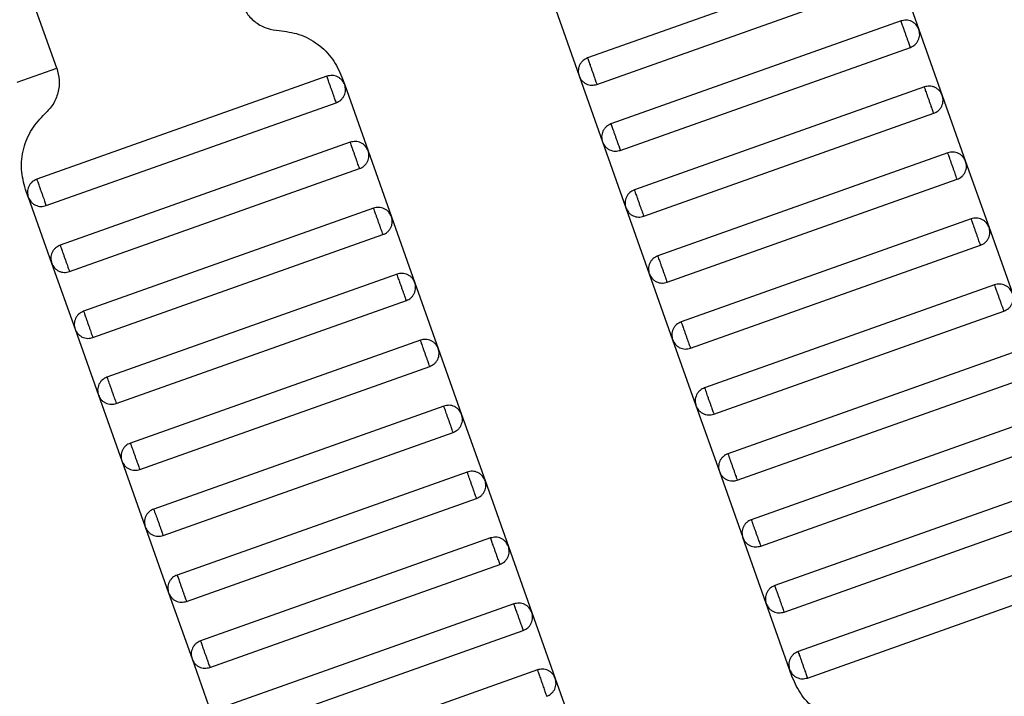
# Model space of a CAD drawing. Units: millimetres. Extents: x 5 to 415, y 5 to 292.
# Drawn here: x 126 to 129, y 162 to 164 of the extents above; entities that cross this region are included whole.
import ezdxf

# ---------------------------------------------------------------- set-up
doc = ezdxf.new("R2010")
doc.units = ezdxf.units.MM
doc.linetypes.add('CENTERX2', pattern=[20.32, 12.7, -2.54, 2.54, -2.54])
doc.layers.add('1', color=7, linetype='Continuous', lineweight=25)

msp = doc.modelspace()

# ---------------------------------------------------------------- linework, layer by layer
at = {"color": 7, "linetype": 'Continuous', "lineweight": 25}
for p, q in [((128.6622, 164.1922), (127.8329, 163.898)), ((128.7133, 164.1679), (128.7802, 163.9794)), ((126.3152, 163.8688), (126.2216, 164.1327)), ((127.8596, 163.8226), (128.689, 164.1168)), ((127.7417, 164.0354), (127.8085, 163.8469)), ((128.7291, 164.0037), (127.8997, 163.7095)), ((128.7802, 163.9794), (128.847, 163.7909)), ((127.9265, 163.6341), (128.7558, 163.9283)), ((126.2022, 163.8287), (126.3152, 163.8688)), ((127.0874, 163.8457), (126.2581, 163.5514)), ((127.1307, 163.8434), (127.1385, 163.8214)), ((127.8085, 163.8469), (127.8754, 163.6584)), ((127.1385, 163.8214), (127.2054, 163.6329)), ((128.796, 163.8153), (127.9666, 163.521)), ((128.847, 163.7909), (128.9139, 163.6024)), ((126.2848, 163.476), (127.1142, 163.7703)), ((127.9934, 163.4456), (128.8227, 163.7399)), ((127.1543, 163.6572), (126.325, 163.3629)), ((127.8754, 163.6584), (127.9423, 163.4699)), ((127.2054, 163.6329), (127.2723, 163.4444)), ((128.8628, 163.6268), (128.0335, 163.3325)), ((128.9139, 163.6024), (128.9808, 163.414)), ((126.3517, 163.2875), (127.1811, 163.5818)), ((128.0602, 163.2571), (128.8896, 163.5514)), ((126.2338, 163.5003), (126.226, 163.5224)), ((126.2338, 163.5003), (126.3006, 163.3119)), ((127.2212, 163.4687), (126.3918, 163.1744)), ((127.9423, 163.4699), (128.0092, 163.2814)), ((127.2723, 163.4444), (127.3391, 163.2559)), ((128.9297, 163.4383), (128.1004, 163.144)), ((126.4186, 163.0991), (127.2479, 163.3933)), ((128.9808, 163.414), (129.0477, 163.2255)), ((128.1271, 163.0686), (128.9565, 163.3629)), ((126.3006, 163.3119), (126.3675, 163.1234)), ((127.2881, 163.2802), (126.4587, 162.986)), ((128.0092, 163.2814), (128.0761, 163.0929)), ((127.3391, 163.2559), (127.406, 163.0674)), ((128.9966, 163.2498), (128.1673, 162.9555)), ((126.4855, 162.9106), (127.3148, 163.2048)), ((128.194, 162.8801), (129.0233, 163.1744)), ((126.3675, 163.1234), (126.4344, 162.9349)), ((127.3549, 163.0917), (126.5256, 162.7975)), ((128.0761, 163.0929), (128.1429, 162.9045)), ((127.406, 163.0674), (127.4729, 162.8789)), ((129.0635, 163.0613), (128.2341, 162.767)), ((126.5524, 162.7221), (127.3817, 163.0163)), ((128.2609, 162.6916), (129.0902, 162.9859)), ((126.4344, 162.9349), (126.5013, 162.7464)), ((127.4218, 162.9033), (126.5925, 162.609)), ((128.1429, 162.9045), (128.2098, 162.716)), ((127.4729, 162.8789), (127.5398, 162.6904)), ((129.1304, 162.8728), (128.301, 162.5786)), ((126.6192, 162.5336), (127.4486, 162.8279)), ((128.3278, 162.5032), (129.1571, 162.7974)), ((126.5013, 162.7464), (126.5682, 162.5579)), ((128.2098, 162.716), (128.2767, 162.5275)), ((127.4887, 162.7148), (126.6594, 162.4205)), ((127.5398, 162.6904), (127.6067, 162.502)), ((129.1972, 162.6843), (128.3679, 162.3901)), ((126.6861, 162.3451), (127.5155, 162.6394)), ((128.3946, 162.3147), (129.224, 162.6089)), ((126.5682, 162.5579), (126.635, 162.3694)), ((127.5556, 162.5263), (126.7262, 162.232)), ((128.3436, 162.339), (128.2767, 162.5275)), ((127.6067, 162.502), (127.6735, 162.3135)), ((129.2641, 162.4959), (128.4348, 162.2016)), ((126.753, 162.1566), (127.5823, 162.4509)), ((128.4615, 162.1262), (129.2909, 162.4205)), ((126.635, 162.3694), (126.7019, 162.1809)), ((127.6225, 162.3378), (126.7931, 162.0435)), ((128.4104, 162.1505), (128.3436, 162.339)), ((127.6735, 162.3135), (127.7404, 162.125)), ((126.8199, 161.9681), (127.6492, 162.2624)), ((126.7019, 162.1809), (126.7688, 161.9925)), ((127.6893, 162.1493), (126.86, 161.855)), ((127.7404, 162.125), (127.8073, 161.9365)), ((128.4183, 162.1285), (128.4104, 162.1505))]:
    msp.add_line(p, q, dxfattribs=at)
for points, knots in [([(126.843, 164.0561), (126.8478, 164.0455), (126.8576, 164.0237), (126.8838, 163.9984), (126.9157, 163.9808), (126.9393, 163.9778), (126.9509, 163.9763)], [0, 0, 0, 0, 0.2444202, 0.5, 0.7555798, 1, 1, 1, 1]), ([(128.7802, 163.9794), (128.778, 163.984), (128.7746, 163.991), (128.7668, 163.9981), (128.7598, 164.0024), (128.752, 164.0052), (128.7416, 164.0067), (128.734, 164.0049), (128.7291, 164.0037)], [0, 0, 0, 0, 0.2394568, 0.3683607, 0.5, 0.6316393, 0.7605432, 1, 1, 1, 1]), ([(128.7558, 163.9283), (128.7557, 163.9286), (128.7555, 163.9293), (128.7537, 163.9344), (128.7513, 163.9412), (128.7488, 163.9483), (128.7457, 163.9568), (128.7425, 163.966), (128.7392, 163.9753), (128.7362, 163.9838), (128.7336, 163.9909), (128.7312, 163.9977), (128.7294, 164.0028), (128.7292, 164.0034), (128.7291, 164.0037)], [0, 0, 0, 0, 0.0903184, 0.2045632, 0.2714199, 0.3439362, 0.4207855, 0.5, 0.5792145, 0.6560638, 0.7285801, 0.7954368, 0.9096816, 1, 1, 1, 1]), ([(126.9509, 163.9763), (126.9701, 163.9738), (127.0095, 163.9688), (127.0627, 163.9395), (127.1063, 163.8972), (127.1227, 163.8611), (127.1307, 163.8434)], [0, 0, 0, 0, 0.24442, 0.5, 0.75558, 1, 1, 1, 1]), ([(128.7558, 163.9283), (128.7604, 163.9305), (128.7674, 163.9339), (128.7745, 163.9417), (128.7788, 163.9487), (128.7816, 163.9565), (128.7831, 163.9669), (128.7813, 163.9745), (128.7802, 163.9794)], [0, 0, 0, 0, 0.239457, 0.368361, 0.5, 0.631639, 0.760543, 1, 1, 1, 1]), ([(127.8329, 163.898), (127.8283, 163.8958), (127.8213, 163.8924), (127.8142, 163.8846), (127.8099, 163.8776), (127.8071, 163.8698), (127.8055, 163.8594), (127.8074, 163.8518), (127.8085, 163.8469)], [0, 0, 0, 0, 0.239457, 0.368361, 0.5, 0.631639, 0.760543, 1, 1, 1, 1]), ([(127.8329, 163.898), (127.833, 163.8977), (127.8332, 163.897), (127.835, 163.8919), (127.8374, 163.8851), (127.8399, 163.878), (127.8429, 163.8696), (127.8462, 163.8603), (127.8495, 163.851), (127.8525, 163.8425), (127.855, 163.8354), (127.8575, 163.8286), (127.8593, 163.8235), (127.8595, 163.8229), (127.8596, 163.8226)], [0, 0, 0, 0, 0.090318, 0.204563, 0.27142, 0.343936, 0.420786, 0.5, 0.579214, 0.656064, 0.72858, 0.795437, 0.909682, 1, 1, 1, 1]), ([(126.3152, 163.8688), (126.3182, 163.8575), (126.3243, 163.8345), (126.3199, 163.7983), (126.3062, 163.7646), (126.2898, 163.7473), (126.2818, 163.7389)], [0, 0, 0, 0, 0.24442, 0.5, 0.75558, 1, 1, 1, 1]), ([(127.1385, 163.8214), (127.1363, 163.8259), (127.133, 163.8329), (127.1251, 163.8401), (127.1181, 163.8444), (127.1104, 163.8471), (127.0999, 163.8487), (127.0923, 163.8469), (127.0874, 163.8457)], [0, 0, 0, 0, 0.239457, 0.368361, 0.5, 0.631639, 0.760543, 1, 1, 1, 1]), ([(127.1142, 163.7703), (127.1141, 163.7706), (127.1138, 163.7713), (127.112, 163.7764), (127.1096, 163.7832), (127.1071, 163.7902), (127.1041, 163.7987), (127.1008, 163.808), (127.0975, 163.8173), (127.0945, 163.8257), (127.092, 163.8328), (127.0896, 163.8396), (127.0878, 163.8447), (127.0875, 163.8454), (127.0874, 163.8457)], [0, 0, 0, 0, 0.090318, 0.204563, 0.27142, 0.343936, 0.420786, 0.5, 0.579214, 0.656064, 0.72858, 0.795437, 0.909682, 1, 1, 1, 1]), ([(127.8085, 163.8469), (127.8107, 163.8423), (127.8141, 163.8353), (127.8219, 163.8282), (127.8289, 163.8239), (127.8367, 163.8212), (127.8471, 163.8196), (127.8547, 163.8214), (127.8596, 163.8226)], [0, 0, 0, 0, 0.2394568, 0.3683607, 0.5, 0.6316393, 0.7605432, 1, 1, 1, 1]), ([(127.1142, 163.7703), (127.1187, 163.7725), (127.1258, 163.7758), (127.1329, 163.7837), (127.1372, 163.7907), (127.1399, 163.7984), (127.1415, 163.8089), (127.1397, 163.8164), (127.1385, 163.8214)], [0, 0, 0, 0, 0.239457, 0.368361, 0.5, 0.631639, 0.760543, 1, 1, 1, 1]), ([(128.847, 163.7909), (128.8448, 163.7955), (128.8415, 163.8025), (128.8337, 163.8096), (128.8267, 163.8139), (128.8189, 163.8167), (128.8084, 163.8183), (128.8009, 163.8164), (128.796, 163.8153)], [0, 0, 0, 0, 0.239457, 0.368361, 0.5, 0.631639, 0.760543, 1, 1, 1, 1]), ([(128.8227, 163.7399), (128.8226, 163.7402), (128.8224, 163.7408), (128.8206, 163.7459), (128.8181, 163.7527), (128.8156, 163.7598), (128.8126, 163.7683), (128.8093, 163.7776), (128.806, 163.7868), (128.803, 163.7953), (128.8005, 163.8024), (128.7981, 163.8092), (128.7963, 163.8143), (128.7961, 163.815), (128.796, 163.8153)], [0, 0, 0, 0, 0.090318, 0.204563, 0.27142, 0.343936, 0.420786, 0.5, 0.579214, 0.656064, 0.72858, 0.795437, 0.909682, 1, 1, 1, 1]), ([(128.8227, 163.7399), (128.8273, 163.742), (128.8343, 163.7454), (128.8414, 163.7532), (128.8457, 163.7602), (128.8484, 163.768), (128.85, 163.7784), (128.8482, 163.786), (128.847, 163.7909)], [0, 0, 0, 0, 0.239457, 0.368361, 0.5, 0.631639, 0.760543, 1, 1, 1, 1]), ([(126.226, 163.5224), (126.221, 163.5411), (126.2109, 163.5795), (126.2181, 163.6398), (126.241, 163.6961), (126.2684, 163.7248), (126.2818, 163.7389)], [0, 0, 0, 0, 0.2444202, 0.5, 0.7555798, 1, 1, 1, 1]), ([(127.8997, 163.7095), (127.8952, 163.7073), (127.8882, 163.7039), (127.881, 163.6961), (127.8767, 163.6891), (127.874, 163.6813), (127.8724, 163.6709), (127.8742, 163.6633), (127.8754, 163.6584)], [0, 0, 0, 0, 0.239457, 0.368361, 0.5, 0.631639, 0.760543, 1, 1, 1, 1]), ([(127.8997, 163.7095), (127.8998, 163.7092), (127.9001, 163.7085), (127.9019, 163.7034), (127.9043, 163.6966), (127.9068, 163.6895), (127.9098, 163.6811), (127.9131, 163.6718), (127.9164, 163.6625), (127.9194, 163.654), (127.9219, 163.647), (127.9243, 163.6402), (127.9261, 163.6351), (127.9264, 163.6344), (127.9265, 163.6341)], [0, 0, 0, 0, 0.090318, 0.204563, 0.27142, 0.343936, 0.420786, 0.5, 0.579214, 0.656064, 0.72858, 0.795437, 0.909682, 1, 1, 1, 1]), ([(127.2054, 163.6329), (127.2032, 163.6374), (127.1998, 163.6445), (127.192, 163.6516), (127.185, 163.6559), (127.1772, 163.6586), (127.1668, 163.6602), (127.1592, 163.6584), (127.1543, 163.6572)], [0, 0, 0, 0, 0.2394568, 0.3683607, 0.5, 0.6316393, 0.7605432, 1, 1, 1, 1]), ([(127.1811, 163.5818), (127.181, 163.5821), (127.1807, 163.5828), (127.1789, 163.5879), (127.1765, 163.5947), (127.174, 163.6018), (127.171, 163.6102), (127.1677, 163.6195), (127.1644, 163.6288), (127.1614, 163.6373), (127.1589, 163.6443), (127.1565, 163.6511), (127.1547, 163.6562), (127.1544, 163.6569), (127.1543, 163.6572)], [0, 0, 0, 0, 0.090318, 0.204563, 0.27142, 0.343936, 0.420786, 0.5, 0.579214, 0.656064, 0.72858, 0.795437, 0.909682, 1, 1, 1, 1]), ([(127.8754, 163.6584), (127.8776, 163.6538), (127.881, 163.6468), (127.8888, 163.6397), (127.8958, 163.6354), (127.9036, 163.6327), (127.914, 163.6311), (127.9216, 163.6329), (127.9265, 163.6341)], [0, 0, 0, 0, 0.239457, 0.368361, 0.5, 0.631639, 0.760543, 1, 1, 1, 1]), ([(127.1811, 163.5818), (127.1856, 163.584), (127.1926, 163.5874), (127.1998, 163.5952), (127.2041, 163.6022), (127.2068, 163.6099), (127.2084, 163.6204), (127.2066, 163.628), (127.2054, 163.6329)], [0, 0, 0, 0, 0.239457, 0.368361, 0.5, 0.631639, 0.760543, 1, 1, 1, 1]), ([(128.9139, 163.6024), (128.9117, 163.607), (128.9084, 163.614), (128.9005, 163.6211), (128.8935, 163.6255), (128.8858, 163.6282), (128.8753, 163.6298), (128.8678, 163.628), (128.8628, 163.6268)], [0, 0, 0, 0, 0.2394568, 0.3683607, 0.5, 0.6316393, 0.7605432, 1, 1, 1, 1]), ([(128.8896, 163.5514), (128.8895, 163.5517), (128.8892, 163.5523), (128.8874, 163.5574), (128.885, 163.5642), (128.8825, 163.5713), (128.8795, 163.5798), (128.8762, 163.5891), (128.8729, 163.5984), (128.8699, 163.6068), (128.8674, 163.6139), (128.865, 163.6207), (128.8632, 163.6258), (128.8629, 163.6265), (128.8628, 163.6268)], [0, 0, 0, 0, 0.0903184, 0.2045632, 0.2714199, 0.3439362, 0.4207855, 0.5, 0.5792145, 0.6560638, 0.7285801, 0.7954368, 0.9096816, 1, 1, 1, 1]), ([(128.8896, 163.5514), (128.8942, 163.5536), (128.9012, 163.5569), (128.9083, 163.5647), (128.9126, 163.5717), (128.9153, 163.5795), (128.9169, 163.59), (128.9151, 163.5975), (128.9139, 163.6024)], [0, 0, 0, 0, 0.239457, 0.368361, 0.5, 0.631639, 0.760543, 1, 1, 1, 1]), ([(126.2581, 163.5514), (126.2535, 163.5492), (126.2465, 163.5459), (126.2394, 163.5381), (126.2351, 163.531), (126.2324, 163.5233), (126.2308, 163.5128), (126.2326, 163.5053), (126.2338, 163.5003)], [0, 0, 0, 0, 0.2394568, 0.3683607, 0.5, 0.6316393, 0.7605432, 1, 1, 1, 1]), ([(126.2581, 163.5514), (126.2582, 163.5511), (126.2584, 163.5505), (126.2602, 163.5453), (126.2627, 163.5385), (126.2652, 163.5315), (126.2682, 163.523), (126.2715, 163.5137), (126.2748, 163.5044), (126.2778, 163.496), (126.2803, 163.4889), (126.2827, 163.4821), (126.2845, 163.477), (126.2847, 163.4763), (126.2848, 163.476)], [0, 0, 0, 0, 0.090318, 0.204563, 0.27142, 0.343936, 0.420786, 0.5, 0.579214, 0.656064, 0.72858, 0.795437, 0.909682, 1, 1, 1, 1]), ([(127.9666, 163.521), (127.9621, 163.5188), (127.955, 163.5154), (127.9479, 163.5076), (127.9436, 163.5006), (127.9409, 163.4929), (127.9393, 163.4824), (127.9411, 163.4748), (127.9423, 163.4699)], [0, 0, 0, 0, 0.239457, 0.368361, 0.5, 0.631639, 0.760543, 1, 1, 1, 1]), ([(127.9666, 163.521), (127.9667, 163.5207), (127.967, 163.52), (127.9688, 163.5149), (127.9712, 163.5081), (127.9737, 163.501), (127.9767, 163.4926), (127.98, 163.4833), (127.9833, 163.474), (127.9863, 163.4655), (127.9888, 163.4585), (127.9912, 163.4517), (127.993, 163.4466), (127.9933, 163.4459), (127.9934, 163.4456)], [0, 0, 0, 0, 0.090318, 0.204563, 0.27142, 0.343936, 0.420786, 0.5, 0.579214, 0.656064, 0.72858, 0.795437, 0.909682, 1, 1, 1, 1]), ([(126.2338, 163.5003), (126.236, 163.4958), (126.2393, 163.4888), (126.2471, 163.4817), (126.2541, 163.4773), (126.2619, 163.4746), (126.2723, 163.473), (126.2799, 163.4748), (126.2848, 163.476)], [0, 0, 0, 0, 0.239457, 0.368361, 0.5, 0.631639, 0.760543, 1, 1, 1, 1]), ([(127.2723, 163.4444), (127.2701, 163.449), (127.2667, 163.456), (127.2589, 163.4631), (127.2519, 163.4674), (127.2441, 163.4701), (127.2337, 163.4717), (127.2261, 163.4699), (127.2212, 163.4687)], [0, 0, 0, 0, 0.2394568, 0.3683607, 0.5, 0.6316393, 0.7605432, 1, 1, 1, 1]), ([(127.2479, 163.3933), (127.2478, 163.3936), (127.2476, 163.3943), (127.2458, 163.3994), (127.2434, 163.4062), (127.2409, 163.4133), (127.2379, 163.4217), (127.2346, 163.431), (127.2313, 163.4403), (127.2283, 163.4488), (127.2258, 163.4558), (127.2233, 163.4626), (127.2215, 163.4677), (127.2213, 163.4684), (127.2212, 163.4687)], [0, 0, 0, 0, 0.0903184, 0.2045632, 0.2714199, 0.3439362, 0.4207855, 0.5, 0.5792145, 0.6560638, 0.7285801, 0.7954368, 0.9096816, 1, 1, 1, 1]), ([(127.9423, 163.4699), (127.9445, 163.4654), (127.9478, 163.4583), (127.9557, 163.4512), (127.9627, 163.4469), (127.9704, 163.4442), (127.9809, 163.4426), (127.9884, 163.4444), (127.9934, 163.4456)], [0, 0, 0, 0, 0.239457, 0.368361, 0.5, 0.631639, 0.760543, 1, 1, 1, 1]), ([(127.2479, 163.3933), (127.2525, 163.3955), (127.2595, 163.3989), (127.2666, 163.4067), (127.2709, 163.4137), (127.2737, 163.4215), (127.2753, 163.4319), (127.2734, 163.4395), (127.2723, 163.4444)], [0, 0, 0, 0, 0.239457, 0.368361, 0.5, 0.631639, 0.760543, 1, 1, 1, 1]), ([(128.9808, 163.414), (128.9786, 163.4185), (128.9752, 163.4255), (128.9674, 163.4327), (128.9604, 163.437), (128.9527, 163.4397), (128.9422, 163.4413), (128.9346, 163.4395), (128.9297, 163.4383)], [0, 0, 0, 0, 0.2394568, 0.3683607, 0.5, 0.6316393, 0.7605432, 1, 1, 1, 1]), ([(128.9565, 163.3629), (128.9564, 163.3632), (128.9561, 163.3639), (128.9543, 163.369), (128.9519, 163.3758), (128.9494, 163.3828), (128.9464, 163.3913), (128.9431, 163.4006), (128.9398, 163.4099), (128.9368, 163.4183), (128.9343, 163.4254), (128.9319, 163.4322), (128.9301, 163.4373), (128.9298, 163.438), (128.9297, 163.4383)], [0, 0, 0, 0, 0.0903184, 0.2045632, 0.2714199, 0.3439362, 0.4207855, 0.5, 0.5792145, 0.6560638, 0.7285801, 0.7954368, 0.9096816, 1, 1, 1, 1]), ([(128.9565, 163.3629), (128.961, 163.3651), (128.9681, 163.3684), (128.9752, 163.3763), (128.9795, 163.3833), (128.9822, 163.391), (128.9838, 163.4015), (128.982, 163.409), (128.9808, 163.414)], [0, 0, 0, 0, 0.239457, 0.368361, 0.5, 0.631639, 0.760543, 1, 1, 1, 1]), ([(126.325, 163.3629), (126.3204, 163.3607), (126.3134, 163.3574), (126.3063, 163.3496), (126.302, 163.3426), (126.2992, 163.3348), (126.2977, 163.3244), (126.2995, 163.3168), (126.3006, 163.3119)], [0, 0, 0, 0, 0.239457, 0.368361, 0.5, 0.631639, 0.760543, 1, 1, 1, 1]), ([(126.325, 163.3629), (126.3251, 163.3626), (126.3253, 163.362), (126.3271, 163.3569), (126.3295, 163.3501), (126.332, 163.343), (126.335, 163.3345), (126.3383, 163.3252), (126.3416, 163.316), (126.3446, 163.3075), (126.3471, 163.3004), (126.3496, 163.2936), (126.3514, 163.2885), (126.3516, 163.2878), (126.3517, 163.2875)], [0, 0, 0, 0, 0.090318, 0.204563, 0.27142, 0.343936, 0.420786, 0.5, 0.579214, 0.656064, 0.72858, 0.795437, 0.909682, 1, 1, 1, 1]), ([(126.3006, 163.3119), (126.3028, 163.3073), (126.3062, 163.3003), (126.314, 163.2932), (126.321, 163.2889), (126.3288, 163.2861), (126.3392, 163.2845), (126.3468, 163.2864), (126.3517, 163.2875)], [0, 0, 0, 0, 0.239457, 0.368361, 0.5, 0.631639, 0.760543, 1, 1, 1, 1]), ([(128.0335, 163.3325), (128.0289, 163.3303), (128.0219, 163.327), (128.0148, 163.3191), (128.0105, 163.3121), (128.0078, 163.3044), (128.0062, 163.2939), (128.008, 163.2864), (128.0092, 163.2814)], [0, 0, 0, 0, 0.239457, 0.368361, 0.5, 0.631639, 0.760543, 1, 1, 1, 1]), ([(128.0335, 163.3325), (128.0336, 163.3322), (128.0338, 163.3315), (128.0356, 163.3264), (128.0381, 163.3196), (128.0406, 163.3126), (128.0436, 163.3041), (128.0469, 163.2948), (128.0502, 163.2855), (128.0532, 163.2771), (128.0557, 163.27), (128.0581, 163.2632), (128.0599, 163.2581), (128.0601, 163.2574), (128.0602, 163.2571)], [0, 0, 0, 0, 0.0903184, 0.2045632, 0.2714199, 0.3439362, 0.4207855, 0.5, 0.5792145, 0.6560638, 0.7285801, 0.7954368, 0.9096816, 1, 1, 1, 1]), ([(127.3391, 163.2559), (127.337, 163.2605), (127.3336, 163.2675), (127.3258, 163.2746), (127.3188, 163.2789), (127.311, 163.2816), (127.3006, 163.2832), (127.293, 163.2814), (127.2881, 163.2802)], [0, 0, 0, 0, 0.239457, 0.368361, 0.5, 0.631639, 0.760543, 1, 1, 1, 1]), ([(127.3148, 163.2048), (127.3147, 163.2051), (127.3145, 163.2058), (127.3127, 163.2109), (127.3102, 163.2177), (127.3077, 163.2248), (127.3047, 163.2332), (127.3014, 163.2425), (127.2981, 163.2518), (127.2951, 163.2603), (127.2926, 163.2674), (127.2902, 163.2742), (127.2884, 163.2793), (127.2882, 163.2799), (127.2881, 163.2802)], [0, 0, 0, 0, 0.090318, 0.204563, 0.27142, 0.343936, 0.420786, 0.5, 0.579214, 0.656064, 0.72858, 0.795437, 0.909682, 1, 1, 1, 1]), ([(128.0092, 163.2814), (128.0114, 163.2769), (128.0147, 163.2698), (128.0225, 163.2627), (128.0295, 163.2584), (128.0373, 163.2557), (128.0478, 163.2541), (128.0553, 163.2559), (128.0602, 163.2571)], [0, 0, 0, 0, 0.2394568, 0.3683607, 0.5, 0.6316393, 0.7605432, 1, 1, 1, 1]), ([(127.3148, 163.2048), (127.3194, 163.207), (127.3264, 163.2104), (127.3335, 163.2182), (127.3378, 163.2252), (127.3405, 163.233), (127.3421, 163.2434), (127.3403, 163.251), (127.3391, 163.2559)], [0, 0, 0, 0, 0.239457, 0.368361, 0.5, 0.631639, 0.760543, 1, 1, 1, 1]), ([(129.0477, 163.2255), (129.0455, 163.23), (129.0421, 163.2371), (129.0343, 163.2442), (129.0273, 163.2485), (129.0195, 163.2512), (129.0091, 163.2528), (129.0015, 163.251), (128.9966, 163.2498)], [0, 0, 0, 0, 0.2394568, 0.3683607, 0.5, 0.6316393, 0.7605432, 1, 1, 1, 1]), ([(129.0233, 163.1744), (129.0232, 163.1747), (129.023, 163.1754), (129.0212, 163.1805), (129.0188, 163.1873), (129.0163, 163.1944), (129.0133, 163.2028), (129.01, 163.2121), (129.0067, 163.2214), (129.0037, 163.2299), (129.0012, 163.2369), (128.9987, 163.2437), (128.9969, 163.2488), (128.9967, 163.2495), (128.9966, 163.2498)], [0, 0, 0, 0, 0.0903184, 0.2045632, 0.2714199, 0.3439362, 0.4207855, 0.5, 0.5792145, 0.6560638, 0.7285801, 0.7954368, 0.9096816, 1, 1, 1, 1]), ([(129.0233, 163.1744), (129.0279, 163.1766), (129.0349, 163.18), (129.042, 163.1878), (129.0464, 163.1948), (129.0491, 163.2025), (129.0507, 163.213), (129.0488, 163.2206), (129.0477, 163.2255)], [0, 0, 0, 0, 0.239457, 0.368361, 0.5, 0.631639, 0.760543, 1, 1, 1, 1]), ([(126.3918, 163.1744), (126.3873, 163.1723), (126.3803, 163.1689), (126.3732, 163.1611), (126.3688, 163.1541), (126.3661, 163.1463), (126.3645, 163.1359), (126.3663, 163.1283), (126.3675, 163.1234)], [0, 0, 0, 0, 0.239457, 0.368361, 0.5, 0.631639, 0.760543, 1, 1, 1, 1]), ([(126.3918, 163.1744), (126.3919, 163.1742), (126.3922, 163.1735), (126.394, 163.1684), (126.3964, 163.1616), (126.3989, 163.1545), (126.4019, 163.146), (126.4052, 163.1367), (126.4085, 163.1275), (126.4115, 163.119), (126.414, 163.1119), (126.4164, 163.1051), (126.4183, 163.1), (126.4185, 163.0993), (126.4186, 163.0991)], [0, 0, 0, 0, 0.090318, 0.204563, 0.27142, 0.343936, 0.420786, 0.5, 0.579214, 0.656064, 0.72858, 0.795437, 0.909682, 1, 1, 1, 1]), ([(128.1004, 163.144), (128.0958, 163.1418), (128.0888, 163.1385), (128.0817, 163.1307), (128.0774, 163.1236), (128.0746, 163.1159), (128.0731, 163.1054), (128.0749, 163.0979), (128.0761, 163.0929)], [0, 0, 0, 0, 0.239457, 0.368361, 0.5, 0.631639, 0.760543, 1, 1, 1, 1]), ([(128.1004, 163.144), (128.1005, 163.1437), (128.1007, 163.1431), (128.1025, 163.1379), (128.1049, 163.1311), (128.1075, 163.1241), (128.1105, 163.1156), (128.1138, 163.1063), (128.117, 163.097), (128.12, 163.0886), (128.1226, 163.0815), (128.125, 163.0747), (128.1268, 163.0696), (128.127, 163.0689), (128.1271, 163.0686)], [0, 0, 0, 0, 0.0903184, 0.2045632, 0.2714199, 0.3439362, 0.4207855, 0.5, 0.5792145, 0.6560638, 0.7285801, 0.7954368, 0.9096816, 1, 1, 1, 1]), ([(126.3675, 163.1234), (126.3697, 163.1188), (126.3731, 163.1118), (126.3809, 163.1047), (126.3879, 163.1004), (126.3957, 163.0976), (126.4061, 163.0961), (126.4137, 163.0979), (126.4186, 163.0991)], [0, 0, 0, 0, 0.2394568, 0.3683607, 0.5, 0.6316393, 0.7605432, 1, 1, 1, 1]), ([(127.406, 163.0674), (127.4038, 163.072), (127.4005, 163.079), (127.3927, 163.0861), (127.3856, 163.0904), (127.3779, 163.0931), (127.3674, 163.0947), (127.3599, 163.0929), (127.3549, 163.0917)], [0, 0, 0, 0, 0.2394568, 0.3683607, 0.5, 0.6316393, 0.7605432, 1, 1, 1, 1]), ([(127.3817, 163.0163), (127.3816, 163.0166), (127.3814, 163.0173), (127.3795, 163.0224), (127.3771, 163.0292), (127.3746, 163.0363), (127.3716, 163.0448), (127.3683, 163.054), (127.365, 163.0633), (127.362, 163.0718), (127.3595, 163.0789), (127.3571, 163.0857), (127.3553, 163.0908), (127.355, 163.0914), (127.3549, 163.0917)], [0, 0, 0, 0, 0.0903184, 0.2045632, 0.2714199, 0.3439362, 0.4207855, 0.5, 0.5792145, 0.6560638, 0.7285801, 0.7954368, 0.9096816, 1, 1, 1, 1]), ([(128.0761, 163.0929), (128.0782, 163.0884), (128.0816, 163.0814), (128.0894, 163.0743), (128.0964, 163.0699), (128.1042, 163.0672), (128.1146, 163.0656), (128.1222, 163.0674), (128.1271, 163.0686)], [0, 0, 0, 0, 0.2394568, 0.3683607, 0.5, 0.6316393, 0.7605432, 1, 1, 1, 1]), ([(127.3817, 163.0163), (127.3863, 163.0185), (127.3933, 163.0219), (127.4004, 163.0297), (127.4047, 163.0367), (127.4074, 163.0445), (127.409, 163.0549), (127.4072, 163.0625), (127.406, 163.0674)], [0, 0, 0, 0, 0.239457, 0.368361, 0.5, 0.631639, 0.760543, 1, 1, 1, 1]), ([(126.4587, 162.986), (126.4542, 162.9838), (126.4471, 162.9804), (126.44, 162.9726), (126.4357, 162.9656), (126.433, 162.9578), (126.4314, 162.9474), (126.4332, 162.9398), (126.4344, 162.9349)], [0, 0, 0, 0, 0.239457, 0.368361, 0.5, 0.631639, 0.760543, 1, 1, 1, 1]), ([(126.4587, 162.986), (126.4588, 162.9857), (126.4591, 162.985), (126.4609, 162.9799), (126.4633, 162.9731), (126.4658, 162.966), (126.4688, 162.9575), (126.4721, 162.9483), (126.4754, 162.939), (126.4784, 162.9305), (126.4809, 162.9234), (126.4833, 162.9166), (126.4851, 162.9115), (126.4854, 162.9109), (126.4855, 162.9106)], [0, 0, 0, 0, 0.090318, 0.204563, 0.27142, 0.343936, 0.420786, 0.5, 0.579214, 0.656064, 0.72858, 0.795437, 0.909682, 1, 1, 1, 1]), ([(128.1673, 162.9555), (128.1627, 162.9533), (128.1557, 162.95), (128.1486, 162.9422), (128.1442, 162.9352), (128.1415, 162.9274), (128.1399, 162.9169), (128.1418, 162.9094), (128.1429, 162.9045)], [0, 0, 0, 0, 0.239457, 0.368361, 0.5, 0.631639, 0.760543, 1, 1, 1, 1]), ([(128.1673, 162.9555), (128.1674, 162.9552), (128.1676, 162.9546), (128.1694, 162.9495), (128.1718, 162.9427), (128.1743, 162.9356), (128.1773, 162.9271), (128.1806, 162.9178), (128.1839, 162.9086), (128.1869, 162.9001), (128.1894, 162.893), (128.1919, 162.8862), (128.1937, 162.8811), (128.1939, 162.8804), (128.194, 162.8801)], [0, 0, 0, 0, 0.0903184, 0.2045632, 0.2714199, 0.3439362, 0.4207855, 0.5, 0.5792145, 0.6560638, 0.7285801, 0.7954368, 0.9096816, 1, 1, 1, 1]), ([(126.4344, 162.9349), (126.4366, 162.9303), (126.44, 162.9233), (126.4478, 162.9162), (126.4548, 162.9119), (126.4625, 162.9092), (126.473, 162.9076), (126.4806, 162.9094), (126.4855, 162.9106)], [0, 0, 0, 0, 0.239457, 0.368361, 0.5, 0.631639, 0.760543, 1, 1, 1, 1]), ([(127.4729, 162.8789), (127.4707, 162.8835), (127.4673, 162.8905), (127.4595, 162.8976), (127.4525, 162.9019), (127.4448, 162.9047), (127.4343, 162.9062), (127.4267, 162.9044), (127.4218, 162.9033)], [0, 0, 0, 0, 0.2394568, 0.3683607, 0.5, 0.6316393, 0.7605432, 1, 1, 1, 1]), ([(127.4486, 162.8279), (127.4485, 162.8282), (127.4482, 162.8288), (127.4464, 162.8339), (127.444, 162.8407), (127.4415, 162.8478), (127.4385, 162.8563), (127.4352, 162.8656), (127.4319, 162.8748), (127.4289, 162.8833), (127.4264, 162.8904), (127.424, 162.8972), (127.4222, 162.9023), (127.4219, 162.903), (127.4218, 162.9033)], [0, 0, 0, 0, 0.0903184, 0.2045632, 0.2714199, 0.3439362, 0.4207855, 0.5, 0.5792145, 0.6560638, 0.7285801, 0.7954368, 0.9096816, 1, 1, 1, 1]), ([(128.1429, 162.9045), (128.1451, 162.8999), (128.1485, 162.8929), (128.1563, 162.8858), (128.1633, 162.8815), (128.1711, 162.8787), (128.1815, 162.8771), (128.1891, 162.879), (128.194, 162.8801)], [0, 0, 0, 0, 0.2394568, 0.3683607, 0.5, 0.6316393, 0.7605432, 1, 1, 1, 1]), ([(127.4486, 162.8279), (127.4531, 162.83), (127.4602, 162.8334), (127.4673, 162.8412), (127.4716, 162.8482), (127.4743, 162.856), (127.4759, 162.8664), (127.4741, 162.874), (127.4729, 162.8789)], [0, 0, 0, 0, 0.239457, 0.368361, 0.5, 0.631639, 0.760543, 1, 1, 1, 1]), ([(126.5256, 162.7975), (126.521, 162.7953), (126.514, 162.7919), (126.5069, 162.7841), (126.5026, 162.7771), (126.4999, 162.7693), (126.4983, 162.7589), (126.5001, 162.7513), (126.5013, 162.7464)], [0, 0, 0, 0, 0.239457, 0.368361, 0.5, 0.631639, 0.760543, 1, 1, 1, 1]), ([(126.5256, 162.7975), (126.5257, 162.7972), (126.5259, 162.7965), (126.5278, 162.7914), (126.5302, 162.7846), (126.5327, 162.7775), (126.5357, 162.7691), (126.539, 162.7598), (126.5423, 162.7505), (126.5453, 162.742), (126.5478, 162.735), (126.5502, 162.7281), (126.552, 162.723), (126.5522, 162.7224), (126.5524, 162.7221)], [0, 0, 0, 0, 0.0903184, 0.2045632, 0.2714199, 0.3439362, 0.4207855, 0.5, 0.5792145, 0.6560638, 0.7285801, 0.7954368, 0.9096816, 1, 1, 1, 1]), ([(126.5013, 162.7464), (126.5035, 162.7418), (126.5068, 162.7348), (126.5146, 162.7277), (126.5217, 162.7234), (126.5294, 162.7207), (126.5399, 162.7191), (126.5474, 162.7209), (126.5524, 162.7221)], [0, 0, 0, 0, 0.239457, 0.368361, 0.5, 0.631639, 0.760543, 1, 1, 1, 1]), ([(128.2341, 162.767), (128.2296, 162.7649), (128.2225, 162.7615), (128.2154, 162.7537), (128.2111, 162.7467), (128.2084, 162.7389), (128.2068, 162.7285), (128.2086, 162.7209), (128.2098, 162.716)], [0, 0, 0, 0, 0.239457, 0.368361, 0.5, 0.631639, 0.760543, 1, 1, 1, 1]), ([(128.2341, 162.767), (128.2342, 162.7667), (128.2345, 162.7661), (128.2363, 162.761), (128.2387, 162.7542), (128.2412, 162.7471), (128.2442, 162.7386), (128.2475, 162.7293), (128.2508, 162.7201), (128.2538, 162.7116), (128.2563, 162.7045), (128.2587, 162.6977), (128.2605, 162.6926), (128.2608, 162.6919), (128.2609, 162.6916)], [0, 0, 0, 0, 0.090318, 0.204563, 0.27142, 0.343936, 0.420786, 0.5, 0.579214, 0.656064, 0.72858, 0.795437, 0.909682, 1, 1, 1, 1]), ([(127.5398, 162.6904), (127.5376, 162.695), (127.5342, 162.702), (127.5264, 162.7091), (127.5194, 162.7135), (127.5116, 162.7162), (127.5012, 162.7178), (127.4936, 162.7159), (127.4887, 162.7148)], [0, 0, 0, 0, 0.2394568, 0.3683607, 0.5, 0.6316393, 0.7605432, 1, 1, 1, 1]), ([(128.2098, 162.716), (128.212, 162.7114), (128.2154, 162.7044), (128.2232, 162.6973), (128.2302, 162.693), (128.2379, 162.6902), (128.2484, 162.6887), (128.256, 162.6905), (128.2609, 162.6916)], [0, 0, 0, 0, 0.239457, 0.368361, 0.5, 0.631639, 0.760543, 1, 1, 1, 1]), ([(127.5155, 162.6394), (127.5153, 162.6397), (127.5151, 162.6403), (127.5133, 162.6454), (127.5109, 162.6522), (127.5084, 162.6593), (127.5054, 162.6678), (127.5021, 162.6771), (127.4988, 162.6864), (127.4958, 162.6948), (127.4933, 162.7019), (127.4909, 162.7087), (127.489, 162.7138), (127.4888, 162.7145), (127.4887, 162.7148)], [0, 0, 0, 0, 0.0903184, 0.2045632, 0.2714199, 0.3439362, 0.4207855, 0.5, 0.5792145, 0.6560638, 0.7285801, 0.7954368, 0.9096816, 1, 1, 1, 1]), ([(127.5155, 162.6394), (127.52, 162.6416), (127.527, 162.6449), (127.5341, 162.6527), (127.5385, 162.6597), (127.5412, 162.6675), (127.5428, 162.678), (127.541, 162.6855), (127.5398, 162.6904)], [0, 0, 0, 0, 0.239457, 0.368361, 0.5, 0.631639, 0.760543, 1, 1, 1, 1]), ([(126.5925, 162.609), (126.5879, 162.6068), (126.5809, 162.6034), (126.5738, 162.5956), (126.5695, 162.5886), (126.5668, 162.5808), (126.5652, 162.5704), (126.567, 162.5628), (126.5682, 162.5579)], [0, 0, 0, 0, 0.239457, 0.368361, 0.5, 0.631639, 0.760543, 1, 1, 1, 1]), ([(126.5925, 162.609), (126.5926, 162.6087), (126.5928, 162.608), (126.5946, 162.6029), (126.597, 162.5961), (126.5996, 162.589), (126.6026, 162.5806), (126.6059, 162.5713), (126.6092, 162.562), (126.6122, 162.5535), (126.6147, 162.5465), (126.6171, 162.5397), (126.6189, 162.5346), (126.6191, 162.5339), (126.6192, 162.5336)], [0, 0, 0, 0, 0.090318, 0.204563, 0.27142, 0.343936, 0.420786, 0.5, 0.579214, 0.656064, 0.72858, 0.795437, 0.909682, 1, 1, 1, 1]), ([(128.301, 162.5786), (128.2964, 162.5764), (128.2894, 162.573), (128.2823, 162.5652), (128.278, 162.5582), (128.2753, 162.5504), (128.2737, 162.54), (128.2755, 162.5324), (128.2767, 162.5275)], [0, 0, 0, 0, 0.239457, 0.368361, 0.5, 0.631639, 0.760543, 1, 1, 1, 1]), ([(128.301, 162.5786), (128.3011, 162.5783), (128.3014, 162.5776), (128.3032, 162.5725), (128.3056, 162.5657), (128.3081, 162.5586), (128.3111, 162.5501), (128.3144, 162.5409), (128.3177, 162.5316), (128.3207, 162.5231), (128.3232, 162.516), (128.3256, 162.5092), (128.3274, 162.5041), (128.3277, 162.5035), (128.3278, 162.5032)], [0, 0, 0, 0, 0.090318, 0.204563, 0.27142, 0.343936, 0.420786, 0.5, 0.579214, 0.656064, 0.72858, 0.795437, 0.909682, 1, 1, 1, 1]), ([(126.5682, 162.5579), (126.5703, 162.5534), (126.5737, 162.5463), (126.5815, 162.5392), (126.5885, 162.5349), (126.5963, 162.5322), (126.6067, 162.5306), (126.6143, 162.5324), (126.6192, 162.5336)], [0, 0, 0, 0, 0.239457, 0.368361, 0.5, 0.631639, 0.760543, 1, 1, 1, 1]), ([(127.6067, 162.502), (127.6045, 162.5065), (127.6011, 162.5135), (127.5933, 162.5207), (127.5863, 162.525), (127.5785, 162.5277), (127.5681, 162.5293), (127.5605, 162.5275), (127.5556, 162.5263)], [0, 0, 0, 0, 0.239457, 0.368361, 0.5, 0.631639, 0.760543, 1, 1, 1, 1]), ([(127.5823, 162.4509), (127.5822, 162.4512), (127.582, 162.4519), (127.5802, 162.457), (127.5778, 162.4638), (127.5753, 162.4708), (127.5722, 162.4793), (127.569, 162.4886), (127.5657, 162.4979), (127.5627, 162.5063), (127.5601, 162.5134), (127.5577, 162.5202), (127.5559, 162.5253), (127.5557, 162.526), (127.5556, 162.5263)], [0, 0, 0, 0, 0.090318, 0.204563, 0.27142, 0.343936, 0.420786, 0.5, 0.579214, 0.656064, 0.72858, 0.795437, 0.909682, 1, 1, 1, 1]), ([(128.2767, 162.5275), (128.2789, 162.5229), (128.2822, 162.5159), (128.2901, 162.5088), (128.2971, 162.5045), (128.3048, 162.5018), (128.3153, 162.5002), (128.3228, 162.502), (128.3278, 162.5032)], [0, 0, 0, 0, 0.2394568, 0.3683607, 0.5, 0.6316393, 0.7605432, 1, 1, 1, 1]), ([(127.5823, 162.4509), (127.5869, 162.4531), (127.5939, 162.4564), (127.601, 162.4643), (127.6053, 162.4713), (127.6081, 162.479), (127.6096, 162.4895), (127.6078, 162.497), (127.6067, 162.502)], [0, 0, 0, 0, 0.239457, 0.368361, 0.5, 0.631639, 0.760543, 1, 1, 1, 1]), ([(126.6594, 162.4205), (126.6548, 162.4183), (126.6478, 162.415), (126.6407, 162.4071), (126.6364, 162.4001), (126.6336, 162.3924), (126.632, 162.3819), (126.6339, 162.3743), (126.635, 162.3694)], [0, 0, 0, 0, 0.239457, 0.368361, 0.5, 0.631639, 0.760543, 1, 1, 1, 1]), ([(126.6594, 162.4205), (126.6595, 162.4202), (126.6597, 162.4195), (126.6615, 162.4144), (126.6639, 162.4076), (126.6664, 162.4006), (126.6694, 162.3921), (126.6727, 162.3828), (126.676, 162.3735), (126.679, 162.3651), (126.6815, 162.358), (126.684, 162.3512), (126.6858, 162.3461), (126.686, 162.3454), (126.6861, 162.3451)], [0, 0, 0, 0, 0.090318, 0.204563, 0.27142, 0.343936, 0.420786, 0.5, 0.579214, 0.656064, 0.72858, 0.795437, 0.909682, 1, 1, 1, 1]), ([(128.3679, 162.3901), (128.3633, 162.3879), (128.3563, 162.3845), (128.3492, 162.3767), (128.3449, 162.3697), (128.3422, 162.3619), (128.3406, 162.3515), (128.3424, 162.3439), (128.3436, 162.339)], [0, 0, 0, 0, 0.239457, 0.368361, 0.5, 0.631639, 0.760543, 1, 1, 1, 1]), ([(128.3679, 162.3901), (128.368, 162.3898), (128.3682, 162.3891), (128.37, 162.384), (128.3725, 162.3772), (128.375, 162.3701), (128.378, 162.3617), (128.3813, 162.3524), (128.3846, 162.3431), (128.3876, 162.3346), (128.3901, 162.3275), (128.3925, 162.3207), (128.3943, 162.3156), (128.3945, 162.315), (128.3946, 162.3147)], [0, 0, 0, 0, 0.090318, 0.204563, 0.27142, 0.343936, 0.420786, 0.5, 0.579214, 0.656064, 0.72858, 0.795437, 0.909682, 1, 1, 1, 1]), ([(126.635, 162.3694), (126.6372, 162.3649), (126.6406, 162.3578), (126.6484, 162.3507), (126.6554, 162.3464), (126.6632, 162.3437), (126.6736, 162.3421), (126.6812, 162.3439), (126.6861, 162.3451)], [0, 0, 0, 0, 0.2394568, 0.3683607, 0.5, 0.6316393, 0.7605432, 1, 1, 1, 1]), ([(127.6735, 162.3135), (127.6713, 162.318), (127.668, 162.3251), (127.6602, 162.3322), (127.6532, 162.3365), (127.6454, 162.3392), (127.6349, 162.3408), (127.6274, 162.339), (127.6225, 162.3378)], [0, 0, 0, 0, 0.239457, 0.368361, 0.5, 0.631639, 0.760543, 1, 1, 1, 1]), ([(127.6492, 162.2624), (127.6491, 162.2627), (127.6489, 162.2634), (127.6471, 162.2685), (127.6446, 162.2753), (127.6421, 162.2823), (127.6391, 162.2908), (127.6358, 162.3001), (127.6325, 162.3094), (127.6295, 162.3178), (127.627, 162.3249), (127.6246, 162.3317), (127.6228, 162.3368), (127.6226, 162.3375), (127.6225, 162.3378)], [0, 0, 0, 0, 0.090318, 0.204563, 0.27142, 0.343936, 0.420786, 0.5, 0.579214, 0.656064, 0.72858, 0.795437, 0.909682, 1, 1, 1, 1]), ([(128.3436, 162.339), (128.3458, 162.3344), (128.3491, 162.3274), (128.3569, 162.3203), (128.3639, 162.316), (128.3717, 162.3133), (128.3822, 162.3117), (128.3897, 162.3135), (128.3946, 162.3147)], [0, 0, 0, 0, 0.2394568, 0.3683607, 0.5, 0.6316393, 0.7605432, 1, 1, 1, 1]), ([(127.6492, 162.2624), (127.6538, 162.2646), (127.6608, 162.2679), (127.6679, 162.2758), (127.6722, 162.2828), (127.6749, 162.2905), (127.6765, 162.301), (127.6747, 162.3086), (127.6735, 162.3135)], [0, 0, 0, 0, 0.239457, 0.368361, 0.5, 0.631639, 0.760543, 1, 1, 1, 1]), ([(126.7262, 162.232), (126.7217, 162.2298), (126.7147, 162.2265), (126.7075, 162.2186), (126.7032, 162.2116), (126.7005, 162.2039), (126.6989, 162.1934), (126.7007, 162.1859), (126.7019, 162.1809)], [0, 0, 0, 0, 0.2394568, 0.3683607, 0.5, 0.6316393, 0.7605432, 1, 1, 1, 1]), ([(126.7262, 162.232), (126.7263, 162.2317), (126.7266, 162.231), (126.7284, 162.2259), (126.7308, 162.2191), (126.7333, 162.2121), (126.7363, 162.2036), (126.7396, 162.1943), (126.7429, 162.185), (126.7459, 162.1766), (126.7484, 162.1695), (126.7508, 162.1627), (126.7526, 162.1576), (126.7529, 162.1569), (126.753, 162.1566)], [0, 0, 0, 0, 0.090318, 0.204563, 0.27142, 0.343936, 0.420786, 0.5, 0.579214, 0.656064, 0.72858, 0.795437, 0.909682, 1, 1, 1, 1]), ([(126.7019, 162.1809), (126.7041, 162.1764), (126.7075, 162.1694), (126.7153, 162.1622), (126.7223, 162.1579), (126.7301, 162.1552), (126.7405, 162.1536), (126.7481, 162.1554), (126.753, 162.1566)], [0, 0, 0, 0, 0.239457, 0.368361, 0.5, 0.631639, 0.760543, 1, 1, 1, 1]), ([(128.4348, 162.2016), (128.4302, 162.1994), (128.4232, 162.196), (128.4161, 162.1882), (128.4118, 162.1812), (128.409, 162.1734), (128.4075, 162.163), (128.4093, 162.1554), (128.4104, 162.1505)], [0, 0, 0, 0, 0.239457, 0.368361, 0.5, 0.631639, 0.760543, 1, 1, 1, 1]), ([(128.4348, 162.2016), (128.4349, 162.2013), (128.4351, 162.2006), (128.4369, 162.1955), (128.4393, 162.1887), (128.4418, 162.1816), (128.4449, 162.1732), (128.4481, 162.1639), (128.4514, 162.1546), (128.4544, 162.1461), (128.457, 162.1391), (128.4594, 162.1323), (128.4612, 162.1272), (128.4614, 162.1265), (128.4615, 162.1262)], [0, 0, 0, 0, 0.090318, 0.204563, 0.27142, 0.343936, 0.420786, 0.5, 0.579214, 0.656064, 0.72858, 0.795437, 0.909682, 1, 1, 1, 1]), ([(127.7404, 162.125), (127.7382, 162.1295), (127.7349, 162.1366), (127.727, 162.1437), (127.72, 162.148), (127.7123, 162.1507), (127.7018, 162.1523), (127.6943, 162.1505), (127.6893, 162.1493)], [0, 0, 0, 0, 0.2394568, 0.3683607, 0.5, 0.6316393, 0.7605432, 1, 1, 1, 1]), ([(127.6893, 162.1493), (127.6895, 162.1488), (127.6898, 162.148), (127.6915, 162.1432), (127.6933, 162.1382), (127.6954, 162.1322), (127.6985, 162.1235), (127.7027, 162.1116), (127.7069, 162.0998), (127.71, 162.091), (127.7122, 162.085), (127.7139, 162.08), (127.7156, 162.0752), (127.7159, 162.0744), (127.7161, 162.0739)], [0, 0, 0, 0, 0.121676, 0.186693, 0.252703, 0.318317, 0.382197, 0.5, 0.617803, 0.681683, 0.747297, 0.813307, 0.878324, 1, 1, 1, 1]), ([(127.7161, 162.0739), (127.7207, 162.0761), (127.7277, 162.0795), (127.7348, 162.0873), (127.7391, 162.0943), (127.7418, 162.1021), (127.7434, 162.1125), (127.7416, 162.1201), (127.7404, 162.125)], [0, 0, 0, 0, 0.239457, 0.368361, 0.5, 0.631639, 0.760543, 1, 1, 1, 1]), ([(128.4104, 162.1505), (128.4126, 162.1459), (128.416, 162.1389), (128.4238, 162.1318), (128.4308, 162.1275), (128.4386, 162.1248), (128.449, 162.1232), (128.4566, 162.125), (128.4615, 162.1262)], [0, 0, 0, 0, 0.2394568, 0.3683607, 0.5, 0.6316393, 0.7605432, 1, 1, 1, 1]), ([(128.5981, 161.9956), (128.5788, 161.998), (128.5394, 162.0031), (128.4862, 162.0324), (128.4426, 162.0746), (128.4263, 162.1108), (128.4183, 162.1285)], [0, 0, 0, 0, 0.24442, 0.5, 0.75558, 1, 1, 1, 1])]:
    msp.add_open_spline(points, degree=3, knots=knots, dxfattribs=at)
at = {"layer": '1', "color": 7, "linetype": 'CENTERX2'}
msp.add_circle((117.0248, 169.3581), 95.6, dxfattribs=at)

doc.saveas('drawing.dxf')
